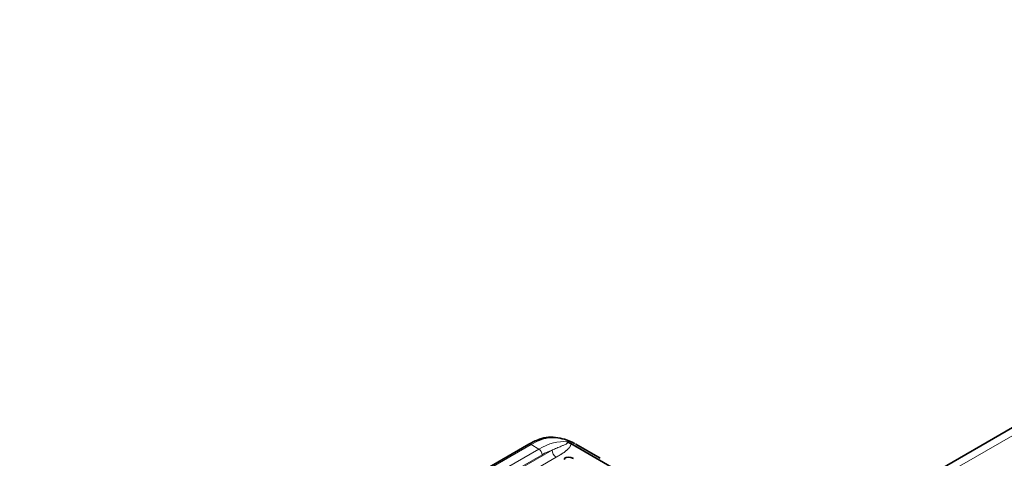
# Model space of a CAD drawing. Units: millimetres. Extents: x 35 to 2070, y 35 to 1450.
# Drawn here: x 1053 to 1095, y 327 to 346 of the extents above; entities that cross this region are included whole.
import ezdxf

# ---------------------------------------------------------------- set-up
doc = ezdxf.new("R2010")
doc.units = ezdxf.units.MM
doc.header["$LTSCALE"] = 5
doc.layers.add('Visible (ISO)', color=7, linetype='Continuous', lineweight=35)
doc.layers.add('Visible Narrow (ISO)', color=7, linetype='Continuous', lineweight=18)

msp = doc.modelspace()

# ---------------------------------------------------------------- linework, layer by layer
at = {"layer": 'Visible (ISO)'}
for p, q in [((1085.581, 322.371), (1125.661, 345.511)), ((1053.172, 314.854), (1074.88, 327.388)), ((1088.077, 320.834), (1076.675, 327.417)), ((1076.888, 327.392), (1077.932, 326.789)), ((1076.388, 326.74), (1076.431, 326.805)), ((1076.471, 326.828), (1076.431, 326.805)), ((1076.471, 326.828), (1076.564, 326.842)), ((1076.564, 326.842), (1076.672, 326.825)), ((1076.672, 326.825), (1076.795, 326.776))]:
    msp.add_line(p, q, dxfattribs=at)
for centre, major_axis, ratio, start_param, end_param in [((1075.652, 327.481), (-0.031, 0.198), 0.683274, 5.742388, 6.314844), ((1076.527, 327.437), (0.216, -0.087), 0.200701, 0.897697, 1.725662)]:
    msp.add_ellipse(centre, major_axis=major_axis, ratio=ratio, start_param=start_param, end_param=end_param, dxfattribs=at)
msp.add_open_spline([(1074.88, 327.388), (1075.125, 327.529), (1075.376, 327.629), (1075.617, 327.678)], degree=3, dxfattribs=at)
msp.add_open_spline([(1075.628, 327.679), (1075.888, 327.705), (1076.154, 327.677), (1076.55, 327.559), (1076.692, 327.499), (1076.829, 327.425)], degree=3, knots=[0.0002317, 0.0002317, 0.0002317, 0.0002317, 0.0972926, 0.0972926, 0.1535017, 0.1535017, 0.1535017, 0.1535017], dxfattribs=at)
at = {"layer": 'Visible Narrow (ISO)'}
for p, q in [((1125.954, 345.342), (1085.874, 322.202)), ((1074.98, 327.378), (1053.272, 314.845)), ((1053.603, 314.653), (1075.311, 327.186)), ((1070.94, 324.291), (1075.875, 327.14)), ((1075.311, 327.186), (1074.98, 327.378)), ((1075.453, 326.944), (1053.745, 314.411)), ((1076.052, 326.837), (1071.054, 323.952)), ((1077.718, 326.815), (1077.718, 326.815))]:
    msp.add_line(p, q, dxfattribs=at)
for centre, major_axis, ratio, start_param, end_param in [((1074.98, 324.68), (-1.652, -2.861), 0.57735, 3.615556, 3.926824), ((1075.348, 324.462), (1.613, 2.889), 0.58674, 0.240579, 0.77627), ((1075.777, 324.371), (0.254, 3.293), 0.765219, 5.928981, 6.415616), ((1074.98, 327.214), (-0.1, 0.173), 0.577351, 5.497792, 6.283185), ((1075.311, 327.023), (-0.1, 0.173), 0.57733, 3.944372, 5.497786), ((1075.49, 324.395), (1.508, 2.704), 0.587159, 0.583125, 0.77681), ((1076.052, 327.042), (-0.125, 0.217), 0.57736, 0.802922, 2.355869), ((1075.64, 324.416), (0.138, 3.076), 0.772259, 6.182626, 6.183286), ((1075.64, 324.417), (0.138, 3.075), 0.772259, 6.020028, 6.020039), ((1075.64, 324.416), (0.138, 3.075), 0.772259, 5.919193, 5.919236)]:
    msp.add_ellipse(centre, major_axis=major_axis, ratio=ratio, start_param=start_param, end_param=end_param, dxfattribs=at)
for points, knots in [([(1076.511, 327.493), (1076.517, 327.489), (1076.522, 327.485), (1076.53, 327.477), (1076.532, 327.472), (1076.534, 327.462), (1076.534, 327.456), (1076.53, 327.445), (1076.526, 327.439), (1076.514, 327.426), (1076.506, 327.419), (1076.485, 327.404), (1076.471, 327.397), (1076.44, 327.38), (1076.422, 327.372), (1076.386, 327.356), (1076.367, 327.348), (1076.332, 327.333), (1076.314, 327.326), (1076.272, 327.308), (1076.245, 327.297), (1076.188, 327.273), (1076.158, 327.26), (1076.094, 327.234), (1076.061, 327.22), (1075.991, 327.191), (1075.955, 327.176), (1075.904, 327.153), (1075.889, 327.147), (1075.875, 327.14)], [0, 0, 0, 0, 0.0395393, 0.0395393, 0.0818153, 0.0818153, 0.1273483, 0.1273483, 0.1795395, 0.1795395, 0.2378371, 0.2378371, 0.3056047, 0.3056047, 0.3814756, 0.3814756, 0.4511275, 0.4511275, 0.515978, 0.515978, 0.614646, 0.614646, 0.7218714, 0.7218714, 0.8340958, 0.8340958, 0.9533007, 0.9533007, 1, 1, 1, 1]), ([(1076.675, 327.417), (1076.676, 327.408), (1076.676, 327.399), (1076.676, 327.388), (1076.675, 327.385), (1076.674, 327.373), (1076.672, 327.364), (1076.668, 327.351), (1076.667, 327.347), (1076.662, 327.333), (1076.657, 327.323), (1076.651, 327.309), (1076.649, 327.306), (1076.641, 327.291), (1076.634, 327.28), (1076.624, 327.266), (1076.622, 327.263), (1076.611, 327.247), (1076.601, 327.235), (1076.588, 327.22), (1076.586, 327.217), (1076.571, 327.201), (1076.559, 327.189), (1076.543, 327.173), (1076.54, 327.17), (1076.52, 327.152), (1076.504, 327.137), (1076.484, 327.121), (1076.482, 327.119), (1076.462, 327.103), (1076.443, 327.088), (1076.42, 327.071), (1076.418, 327.069), (1076.395, 327.052), (1076.374, 327.037), (1076.347, 327.019), (1076.343, 327.016), (1076.318, 326.999), (1076.295, 326.984), (1076.265, 326.965), (1076.26, 326.961), (1076.231, 326.943), (1076.207, 326.929), (1076.174, 326.909), (1076.166, 326.904), (1076.133, 326.885), (1076.108, 326.87), (1076.072, 326.849), (1076.062, 326.843), (1076.052, 326.837)], [0.0000068, 0.0000068, 0.0000068, 0.0000068, 0.0435542, 0.0435542, 0.056637, 0.056637, 0.1046223, 0.1046223, 0.1223465, 0.1223465, 0.1752059, 0.1752059, 0.1926788, 0.1926788, 0.2506711, 0.2506711, 0.2675615, 0.2675615, 0.3305929, 0.3305929, 0.3468011, 0.3468011, 0.4139044, 0.4139044, 0.4299891, 0.4299891, 0.5088869, 0.5088869, 0.517374, 0.517374, 0.5982085, 0.5982085, 0.6090133, 0.6090133, 0.6893016, 0.6893016, 0.7040751, 0.7040751, 0.782163, 0.782163, 0.8015684, 0.8015684, 0.8763208, 0.8763208, 0.9004658, 0.9004658, 0.9721199, 0.9721199, 1, 1, 1, 1])]:
    msp.add_open_spline(points, degree=3, knots=knots, dxfattribs=at)

doc.saveas('drawing.dxf')
